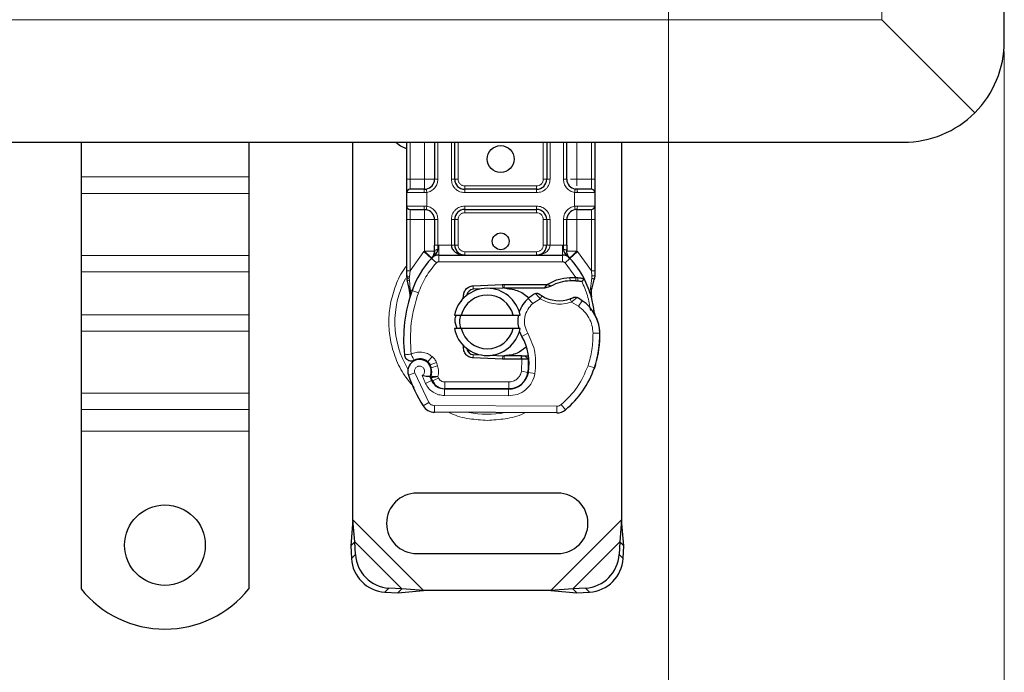
# Model space of a CAD drawing. Units: millimetres. Extents: x 0 to 420, y 0 to 297.
# Drawn here: x 170 to 200, y 64 to 84 of the extents above; entities that cross this region are included whole.
import ezdxf

# ---------------------------------------------------------------- set-up
doc = ezdxf.new("R2010")
doc.units = ezdxf.units.MM
doc.styles.add('SLDTEXTSTYLE0', font='TXT', dxfattribs={"width": 0.605})
doc.dimstyles.new('SLDDIMSTYLE0', dxfattribs={"dimtxt": 2.568319, "dimasz": 2.5, "dimexe": 0, "dimexo": 0.0625, "dimgap": 0.64208, "dimtad": 1, "dimlfac": 5, "dimrnd": 1e-09, "dimzin": 12, "dimdsep": 46, "dimtxsty": 'SLDTEXTSTYLE0', "dimsah": 1, "dimcen": 0.09, "dimadec": 0, "dimazin": 3, "dimtfac": 1, "dimtdec": 3, "dimtofl": 0, "dimtmove": 0, "dimatfit": 3, "dimfxl": 1, "dimfrac": 2, "dimtolj": 1, "dimtzin": 12, "dimarcsym": 0})

# ---------------------------------------------------------------- blocks, each defined once
blk = doc.blocks.new('_D_5')
at = {"color": 7, "linetype": 'Continuous', "lineweight": 0}
for p, q in [((69.664, 89.561), (69.664, 57.361)), ((189.664, 89.561), (189.664, 57.361)), ((189.664, 58.361), (69.664, 58.361))]:
    blk.add_line(p, q, dxfattribs=at)
at = {"color": 7, "linetype": 'Continuous', "lineweight": 18}
for points in [[(69.664, 58.361), (72.164, 57.986), (72.164, 58.736)], [(189.664, 58.361), (187.164, 58.736), (187.164, 57.986)]]:
    blk.add_solid(points, dxfattribs=at)
at = {"color": 7, "linetype": 'Continuous', "lineweight": 18, "insert": (126.724, 61.772), "char_height": 2.6458, "attachment_point": 1, "style": 'SLDTEXTSTYLE0'}
blk.add_mtext('600', dxfattribs=at)
blk = doc.blocks.new('_D_6')
at = {"color": 7, "linetype": 'Continuous', "lineweight": 0}
for p, q in [((59.664, 82.561), (59.664, 50.361)), ((199.664, 82.561), (199.664, 50.361)), ((59.664, 51.361), (199.664, 51.361))]:
    blk.add_line(p, q, dxfattribs=at)
at = {"color": 7, "linetype": 'Continuous', "lineweight": 18}
for points in [[(59.664, 51.361), (62.164, 50.986), (62.164, 51.736)], [(199.664, 51.361), (197.164, 51.736), (197.164, 50.986)]]:
    blk.add_solid(points, dxfattribs=at)
at = {"color": 7, "linetype": 'Continuous', "lineweight": 18, "insert": (126.724, 54.772), "char_height": 2.6458, "attachment_point": 1, "style": 'SLDTEXTSTYLE0'}
blk.add_mtext('700', dxfattribs=at)

msp = doc.modelspace()

# ---------------------------------------------------------------- linework, layer by layer
at = {"color": 7, "linetype": 'Continuous', "lineweight": 25}
for p, q in [((199.6637, 82.8614), (199.6637, 170.8614)), ((196.0122, 83.5129), (198.785, 80.7401)), ((129.6637, 79.8614), (196.6637, 79.8614)), ((172.1637, 79.8614), (172.1637, 78.8275)), ((177.1637, 79.8614), (177.1637, 78.8275)), ((180.2637, 68.6137), (180.2637, 79.8614)), ((181.8637, 78.7614), (181.8637, 79.8614)), ((182.6939, 79.8614), (182.6939, 78.7614)), ((183.2939, 78.7614), (183.2939, 79.8614)), ((186.0334, 79.8614), (186.0334, 78.7614)), ((186.6334, 78.7614), (186.6334, 79.8614)), ((187.4637, 79.8614), (187.4637, 78.7614)), ((188.2637, 79.8614), (188.2637, 68.6137)), ((172.1637, 78.8275), (172.1637, 78.3325)), ((177.1637, 78.8275), (177.1637, 78.3325)), ((172.1637, 78.3325), (172.1637, 76.494)), ((177.1637, 78.3325), (177.1637, 76.494)), ((181.8637, 77.9614), (181.8637, 78.3614)), ((182.3939, 78.4614), (182.4463, 78.466)), ((185.7334, 78.4614), (183.5939, 78.4614)), ((186.9334, 78.4614), (186.8811, 78.466)), ((187.4637, 78.3614), (187.4637, 77.9614)), ((182.3939, 77.8614), (182.4463, 77.8568)), ((182.3939, 77.8614), (182.476, 77.8451)), ((183.5939, 77.8614), (185.7334, 77.8614)), ((186.9334, 77.8614), (186.8811, 77.8568)), ((181.8637, 76.0346), (181.8637, 77.5614)), ((182.6939, 77.5614), (182.6939, 76.8008)), ((183.2939, 76.8014), (183.2939, 77.5614)), ((186.0334, 77.5614), (186.0334, 76.8014)), ((186.6334, 76.8008), (186.6334, 77.5614)), ((187.4637, 77.5614), (187.4637, 76.0346)), ((172.1637, 76.494), (172.1637, 75.999)), ((177.1637, 76.494), (177.1637, 75.999)), ((182.6077, 76.4119), (182.6125, 76.4168)), ((182.8214, 76.5014), (186.5059, 76.5014)), ((186.7148, 76.4168), (186.7197, 76.4119)), ((172.1637, 75.999), (172.1637, 74.7263)), ((177.1637, 75.999), (177.1637, 74.7263)), ((181.8637, 75.8415), (181.8637, 76.0346)), ((187.4637, 76.0346), (187.4637, 75.8771)), ((181.8637, 75.8415), (181.868, 75.7792)), ((181.868, 75.7792), (181.8796, 75.7204)), ((181.8685, 75.7823), (181.8784, 75.7253)), ((181.8796, 75.7204), (181.9439, 75.4138)), ((186.7255, 75.8336), (186.9025, 75.8335)), ((186.8996, 75.7336), (186.9598, 75.7312)), ((186.9025, 75.8335), (186.9647, 75.8309)), ((187.1495, 75.8002), (187.0945, 75.7216)), ((187.4637, 75.8771), (187.4501, 75.7736)), ((181.9646, 75.4657), (181.9585, 75.2552)), ((183.8445, 75.5855), (184.7193, 75.6205)), ((184.0831, 75.495), (183.8485, 75.4856)), ((184.7233, 75.5206), (184.365, 75.5063)), ((184.7193, 75.6205), (184.7637, 75.6214)), ((184.7637, 75.6214), (186.0468, 75.6214)), ((184.7637, 75.5214), (185.9771, 75.5214)), ((185.9771, 75.5214), (186.0468, 75.6214)), ((185.9771, 75.5214), (186.1618, 75.5746)), ((186.1618, 75.5746), (186.0468, 75.6214)), ((187.3434, 75.5096), (187.3653, 75.2471)), ((187.3652, 75.2995), (187.3649, 75.4557)), ((181.9613, 75.2543), (181.9585, 75.2552)), ((183.482, 75.1188), (183.5589, 75.2478)), ((187.3615, 75.2618), (187.3651, 75.2481)), ((172.1637, 74.7263), (172.1637, 74.2313)), ((177.1637, 74.7263), (177.1637, 74.2313)), ((183.2839, 74.7114), (183.4891, 74.7114)), ((183.4891, 74.7114), (185.0383, 74.7114)), ((185.0383, 74.7114), (185.2435, 74.7114)), ((172.1637, 74.2313), (172.1637, 72.3928)), ((177.1637, 74.2313), (177.1637, 72.3928)), ((183.4891, 74.3114), (183.2839, 74.3114)), ((185.0383, 74.3114), (183.4891, 74.3114)), ((185.2435, 74.3114), (185.0383, 74.3114)), ((184.7193, 73.4023), (183.8445, 73.4373)), ((183.8485, 73.5373), (184.0831, 73.5279)), ((184.365, 73.5166), (184.7233, 73.5022)), ((184.7637, 73.4014), (184.7193, 73.4023)), ((185.2767, 73.5014), (184.7637, 73.5014)), ((185.2767, 73.4014), (184.7637, 73.4014)), ((185.2837, 73.5014), (185.2767, 73.5014)), ((185.2904, 73.4014), (185.2767, 73.4014)), ((185.4912, 73.4021), (185.3793, 73.5014)), ((185.3793, 73.5014), (185.4951, 73.5014)), ((182.5919, 73.1431), (182.561, 73.2341)), ((187.4878, 73.231), (187.4452, 73.1165)), ((182.6319, 72.7569), (182.591, 72.8475)), ((182.9862, 72.5189), (184.8934, 72.5091)), ((184.9037, 72.5214), (182.9965, 72.5214)), ((185.0174, 72.5214), (184.9037, 72.5214)), ((172.1637, 72.3928), (172.1637, 71.8978)), ((177.1637, 72.3928), (177.1637, 71.8978)), ((172.1637, 71.8978), (172.1637, 71.2614)), ((177.1637, 71.8978), (177.1637, 71.2614)), ((186.3371, 71.8017), (182.6921, 71.8204)), ((172.1637, 71.2614), (172.1637, 66.5639)), ((177.1637, 71.2614), (177.1637, 66.5639)), ((186.3637, 69.4114), (182.1637, 69.4114)), ((180.2637, 68.6137), (180.1964, 67.8442)), ((180.316, 67.9637), (180.2637, 68.6137)), ((188.2637, 68.6137), (188.2114, 67.9637)), ((188.331, 67.8442), (188.2637, 68.6137)), ((180.316, 67.9637), (180.1964, 67.8442)), ((180.1964, 67.8442), (180.2152, 67.4629)), ((180.3347, 67.5824), (180.316, 67.9637)), ((188.2114, 67.9637), (188.1927, 67.5824)), ((188.331, 67.8442), (188.2114, 67.9637)), ((188.3122, 67.4629), (188.331, 67.8442)), ((182.1637, 67.6114), (186.3637, 67.6114)), ((181.716, 66.5637), (181.3347, 66.5824)), ((187.1927, 66.5824), (186.8114, 66.5637)), ((181.2152, 66.4629), (181.5964, 66.4442)), ((181.5964, 66.4442), (181.716, 66.5637)), ((181.5964, 66.4442), (182.3659, 66.5114)), ((182.3659, 66.5114), (181.716, 66.5637)), ((186.1615, 66.5114), (182.3659, 66.5114)), ((186.8114, 66.5637), (186.1615, 66.5114)), ((186.1615, 66.5114), (186.931, 66.4442)), ((186.8114, 66.5637), (186.931, 66.4442)), ((186.931, 66.4442), (187.3122, 66.4629))]:
    msp.add_line(p, q, dxfattribs=at)
at = {"color": 8, "linetype": 'Continuous', "lineweight": 18}
for p, q in [((196.0122, 83.5129), (196.0122, 170.21)), ((196.0122, 83.5129), (129.6637, 83.5129)), ((181.9637, 78.7614), (181.9637, 79.8614)), ((182.3939, 78.7614), (182.3939, 79.8614)), ((182.7939, 79.8614), (182.7939, 78.7614)), ((183.1939, 78.7614), (183.1939, 79.8614)), ((183.3939, 79.8614), (183.3939, 78.7614)), ((185.9334, 78.7614), (185.9334, 79.8614)), ((186.1334, 79.8614), (186.1334, 78.7614)), ((186.5334, 78.7614), (186.5334, 79.8614)), ((186.9334, 79.8614), (186.9334, 78.7614)), ((187.3637, 79.8614), (187.3637, 78.7614)), ((177.1637, 78.8275), (172.1637, 78.8275)), ((181.8637, 78.7614), (181.9637, 78.7614)), ((181.9637, 78.4614), (181.9637, 78.7614)), ((181.9637, 78.7614), (182.3939, 78.7614)), ((182.7939, 78.7614), (182.6939, 78.7614)), ((183.1939, 78.7614), (183.2939, 78.7614)), ((183.2939, 78.7614), (183.3939, 78.7614)), ((185.9334, 78.7614), (186.0334, 78.7614)), ((186.0334, 78.7614), (186.1334, 78.7614)), ((186.5334, 78.7614), (186.6334, 78.7614)), ((186.9334, 78.7614), (187.3637, 78.7614)), ((187.3637, 78.7614), (187.3637, 78.4614)), ((187.4637, 78.7614), (187.3637, 78.7614)), ((177.1637, 78.3325), (172.1637, 78.3325)), ((182.38, 78.3614), (181.8637, 78.3614)), ((182.4637, 78.3676), (182.38, 78.3614)), ((182.4637, 78.3676), (182.4637, 77.9553)), ((183.5939, 78.5614), (183.5939, 78.4614)), ((183.5939, 78.5614), (185.7334, 78.5614)), ((183.5939, 78.3614), (183.5939, 78.4614)), ((185.7334, 78.3614), (183.5939, 78.3614)), ((185.7334, 78.4614), (185.7334, 78.5614)), ((185.7334, 78.3614), (185.7334, 78.4614)), ((186.8637, 77.9553), (186.8637, 78.3676)), ((186.9474, 78.3614), (186.8637, 78.3676)), ((187.4637, 78.3614), (186.9474, 78.3614)), ((181.8637, 77.9614), (182.38, 77.9614)), ((181.9637, 77.5614), (181.9637, 77.8614)), ((182.38, 77.9614), (182.4637, 77.9553)), ((183.5939, 77.9614), (185.7334, 77.9614)), ((183.5939, 77.9614), (183.5939, 77.8614)), ((183.5939, 77.8614), (183.5939, 77.7614)), ((185.7334, 77.7614), (183.5939, 77.7614)), ((185.7334, 77.9614), (185.7334, 77.8614)), ((185.7334, 77.7614), (185.7334, 77.8614)), ((186.8637, 77.9553), (186.9474, 77.9614)), ((186.9474, 77.9614), (187.4637, 77.9614)), ((187.3637, 77.8614), (187.3637, 77.5614)), ((181.8637, 77.5614), (181.9637, 77.5614)), ((182.3939, 77.5614), (181.9637, 77.5614)), ((181.9637, 76.0346), (181.9637, 77.5614)), ((182.3939, 76.6224), (182.3939, 77.5614)), ((182.7939, 77.5614), (182.6939, 77.5614)), ((182.7939, 77.5614), (182.7939, 76.8008)), ((183.1939, 76.8014), (183.1939, 77.5614)), ((183.1939, 77.5614), (183.2939, 77.5614)), ((183.3939, 77.5614), (183.2939, 77.5614)), ((183.3939, 77.5614), (183.3939, 76.8014)), ((186.0334, 77.5614), (185.9334, 77.5614)), ((185.9334, 76.8014), (185.9334, 77.5614)), ((186.1334, 77.5614), (186.0334, 77.5614)), ((186.1334, 77.5614), (186.1334, 76.8014)), ((186.5334, 76.8008), (186.5334, 77.5614)), ((186.5334, 77.5614), (186.6334, 77.5614)), ((187.3637, 77.5614), (186.9334, 77.5614)), ((186.9334, 77.5614), (186.9334, 76.6224)), ((187.4637, 77.5614), (187.3637, 77.5614)), ((187.3637, 77.5614), (187.3637, 76.0346)), ((181.9637, 76.0346), (182.3793, 76.607)), ((182.3793, 76.607), (182.3939, 76.6224)), ((182.3793, 76.607), (182.6004, 76.4042)), ((182.7939, 76.8008), (182.8214, 76.8014)), ((182.8214, 76.5014), (182.8214, 76.8014)), ((182.8214, 76.8014), (183.1939, 76.8014)), ((183.2939, 76.8014), (183.3939, 76.8014)), ((183.5939, 76.6014), (183.5939, 76.5014)), ((183.5939, 76.6014), (185.7334, 76.6014)), ((185.7334, 76.5014), (185.7334, 76.6014)), ((185.9334, 76.8014), (186.0334, 76.8014)), ((186.1334, 76.8014), (186.5059, 76.8014)), ((186.5059, 76.8014), (186.5059, 76.5014)), ((186.5059, 76.8014), (186.5334, 76.8008)), ((186.727, 76.4042), (186.9481, 76.607)), ((186.9334, 76.6224), (186.9481, 76.607)), ((186.9481, 76.607), (187.3637, 76.0346)), ((177.1637, 76.494), (172.1637, 76.494)), ((182.7478, 76.269), (182.6004, 76.4042)), ((182.8214, 76.5014), (182.8214, 76.3014)), ((182.8214, 76.3014), (186.5059, 76.3014)), ((186.5059, 76.3014), (186.5059, 76.5014)), ((186.727, 76.4042), (186.5796, 76.269)), ((186.9025, 75.8335), (186.5796, 76.269)), ((172.1637, 75.999), (177.1637, 75.999)), ((181.9435, 75.8514), (181.9637, 76.0346)), ((187.3637, 76.0346), (187.3803, 75.8855)), ((181.8862, 75.8962), (181.8543, 75.84)), ((181.9435, 75.8514), (181.9411, 75.8051)), ((181.9434, 75.7609), (181.9411, 75.8051)), ((181.9434, 75.7609), (181.9646, 75.4657)), ((186.7283, 75.7336), (186.7255, 75.8336)), ((186.9025, 75.8335), (186.8996, 75.7336)), ((186.9647, 75.8309), (186.9598, 75.7312)), ((187.3434, 75.5096), (187.38, 75.8122)), ((187.3803, 75.8855), (187.38, 75.8122)), ((182.0238, 75.4448), (181.9646, 75.4657)), ((182.2124, 75.3781), (182.0238, 75.4448)), ((183.8445, 75.5855), (183.8485, 75.4856)), ((184.7233, 75.5206), (184.7193, 75.6205)), ((184.7637, 75.6214), (184.7637, 75.5214)), ((185.6161, 75.0597), (185.4853, 75.2109)), ((185.8437, 75.198), (185.6161, 75.0597)), ((186.9786, 74.9785), (186.768, 75.1)), ((187.0914, 75.1437), (186.9786, 74.9785)), ((177.1637, 74.7263), (172.1637, 74.7263)), ((177.1637, 74.2313), (172.1637, 74.2313)), ((185.4685, 74.1796), (185.2954, 74.0794)), ((187.6142, 74.1803), (187.4143, 74.1757)), ((187.6141, 74.1865), (187.6159, 74.1865)), ((182.6211, 73.4825), (182.4964, 73.3262)), ((183.8485, 73.5373), (183.8445, 73.4373)), ((184.7193, 73.4023), (184.7233, 73.5022)), ((184.7637, 73.5014), (184.7637, 73.4014)), ((185.2767, 73.4014), (185.2767, 73.5014)), ((185.2786, 73.0393), (185.2904, 73.4014)), ((185.2904, 73.4014), (185.2837, 73.5014)), ((182.561, 73.2341), (182.7504, 73.2984)), ((182.5919, 73.1431), (182.7813, 73.2073)), ((182.7813, 73.2073), (182.7504, 73.2984)), ((185.2786, 73.0393), (185.4759, 73.0066)), ((185.5106, 73.3014), (185.4967, 73.3014)), ((187.2646, 73.2061), (187.4539, 73.1415)), ((187.4878, 73.231), (187.4833, 73.2323)), ((182.104, 72.9927), (181.9155, 72.9261)), ((182.104, 72.9927), (182.524, 72.1153)), ((182.3248, 72.9154), (182.4252, 72.6796)), ((182.4252, 72.6796), (182.6068, 72.7632)), ((182.6319, 72.7569), (182.8142, 72.8392)), ((182.8142, 72.8392), (182.7948, 72.8821)), ((185.6851, 72.9743), (185.4879, 73.008)), ((182.9852, 72.3189), (182.9862, 72.5189)), ((182.9965, 72.7214), (184.9037, 72.7214)), ((182.9965, 72.7214), (182.9965, 72.5214)), ((184.8934, 72.5091), (184.8924, 72.3091)), ((184.9037, 72.5214), (184.9037, 72.7214)), ((185.3544, 72.7214), (185.3419, 72.7214)), ((177.1637, 72.3928), (172.1637, 72.3928)), ((182.9852, 72.3189), (184.8924, 72.3091)), ((172.1637, 71.8978), (177.1637, 71.8978)), ((182.3538, 72.0102), (182.524, 72.1153)), ((182.6931, 72.0204), (182.6921, 71.8204)), ((182.6931, 72.0204), (186.3381, 72.0017)), ((186.3371, 71.8017), (186.3381, 72.0017)), ((186.4671, 72.048), (186.595, 71.8942)), ((177.1637, 71.2614), (172.1637, 71.2614)), ((182.3659, 66.5114), (180.2637, 68.6137)), ((188.2637, 68.6137), (186.1615, 66.5114)), ((181.716, 66.5637), (180.316, 67.9637)), ((188.2114, 67.9637), (186.8114, 66.5637)), ((180.2152, 67.4629), (180.3347, 67.5824)), ((188.1927, 67.5824), (188.3122, 67.4629)), ((181.3347, 66.5824), (181.2152, 66.4629)), ((187.3122, 66.4629), (187.1927, 66.5824))]:
    msp.add_line(p, q, dxfattribs=at)
at = {"color": 7, "linetype": 'Continuous', "lineweight": 25, "flags": 128}
for points in [[(181.5412, 79.8614), (181.6771, 79.7543), (181.8637, 79.6629)], [(185.2954, 74.0794), (185.2295, 74.22), (185.2244, 74.234)]]:
    msp.add_lwpolyline(points, dxfattribs=at)
at = {"color": 7, "linetype": 'Continuous', "lineweight": 25}
for centre, radius in [((184.6637, 79.3614), 0.4), ((184.6637, 76.9114), 0.25), ((174.6637, 67.8614), 1.2)]:
    msp.add_circle(centre, radius, dxfattribs=at)
for centre, radius, start, end in [((196.6637, 82.8614), 3, 315, 0), ((196.6637, 82.8614), 3, 270, 315), ((182.3939, 78.7614), 0.3, 280.04173, 360), ((183.5939, 78.7614), 0.3, 180, 270), ((185.7334, 78.7614), 0.3, 270, 360), ((186.9334, 78.7614), 0.3, 180, 259.95827), ((181.9637, 78.3614), 0.1, 90, 180), ((187.3637, 78.3614), 0.1, 360, 90), ((181.9637, 77.9614), 0.1, 180, 270), ((182.3939, 77.5614), 0.3, 360, 79.95827), ((183.5939, 77.5614), 0.3, 90, 180), ((185.7334, 77.5614), 0.3, 360, 90), ((186.9334, 77.5614), 0.3, 100.04173, 180), ((187.3637, 77.9614), 0.1, 270, 360), ((183.5939, 76.8014), 0.3, 201.28082, 233.8546), ((184.6637, 74.5114), 2.8, 137.46815, 160.529), ((182.8214, 76.2014), 0.3, 90, 137.46815), ((186.5059, 76.2014), 0.3, 42.53185, 90), ((184.6637, 74.5114), 2.8, 27.40461, 42.53185), ((186.7623, 74.5241), 1.21, 91.60861, 119.75321), ((186.8128, 72.7248), 3.01, 88.34868, 91.60861), ((184.6637, 74.5114), 2.8, 15.23312, 27.40461), ((186.1722, 73.9781), 4.4, 160.529, 185.82991), ((184.2637, 74.5114), 1, 11.53696, 168.46304), ((183.8565, 75.2858), 0.2, 92.29244, 173.95323), ((184.7637, 74.5114), 1.01, 90, 92.29244), ((184.2637, 74.5114), 0.8, 14.47751, 165.52249), ((186.0742, 74.5304), 0.9, 130.87655, 161.97249), ((186.1397, 74.4548), 1, 115.97607, 130.87655), ((186.4121, 76.1514), 1.01, 239.19719, 288.69975), ((186.0761, 73.6573), 1.8, 55.66627, 61.38696), ((186.4145, 74.1528), 1.2, 1.31573, 55.66627), ((184.6637, 74.5114), 2.8, 7.17278, 15.23312), ((186.0742, 74.5304), 0.9, 168.31302, 194.38268), ((186.4164, 74.1528), 1.2, 1.60861, 25.79023), ((184.2637, 74.5114), 1, 191.53696, 348.46304), ((184.2637, 74.5114), 0.8, 194.47751, 345.52249), ((183.9108, 73.2776), 1.6, 350.30154, 30.07429), ((184.615, 74.1114), 3, 341.13599, 1.31573), ((184.6171, 74.1023), 3, 343.11626, 1.60861), ((183.8565, 73.7371), 0.2, 186.04677, 267.70756), ((182.2455, 73.0427), 0.35, 332.27353, 199.45418), ((182.253, 73.0214), 0.39, 51.39879, 116.05174), ((182.3716, 73.1699), 0.2, 18.73021, 51.39879), ((184.7637, 74.5114), 1.01, 267.70756, 270), ((183.9171, 73.2649), 1.58, 350.59443, 4.98453), ((182.2337, 73.0216), 0.3782, 340.06862, 18.73021), ((184.8043, 74.0468), 2.8, 309.75692, 341.13599), ((186.4037, 74.5114), 4.76, 199.45418, 211.70017), ((186.4037, 74.5114), 4.18, 202.97536, 204.72318), ((182.9883, 72.9389), 0.42, 204.72318, 269.70712), ((182.9965, 72.9214), 0.4, 204.29106, 270), ((184.8965, 73.1091), 0.6, 269.70712, 350.30154), ((184.9037, 73.1014), 0.58, 270, 350.59443), ((182.6942, 72.2204), 0.4, 211.70017, 269.70712), ((186.3392, 72.2017), 0.4, 269.70712, 309.75692), ((182.1637, 68.5114), 0.9, 90, 270), ((186.3637, 68.5114), 0.9, 270, 90), ((181.2837, 67.5315), 1.0708, 183.67115, 266.32885), ((181.4033, 67.651), 1.0708, 183.67115, 266.32885), ((187.1241, 67.651), 1.0708, 273.67115, 356.32885), ((187.2437, 67.5315), 1.0708, 273.67115, 356.32885), ((174.6637, 68.5614), 3.2, 218.62483, 321.37517)]:
    msp.add_arc(centre, radius, start, end, dxfattribs=at)
at = {"color": 8, "linetype": 'Continuous', "lineweight": 18}
for centre, radius, start, end in [((184.2637, 74.5114), 2.7514, 152.07987, 210.80815), ((186.3392, 72.2017), 0.2, 269.70712, 309.75692), ((184.2637, 74.5114), 2.7514, 258.51741, 280.89683)]:
    msp.add_arc(centre, radius, start, end, dxfattribs=at)
at = {"color": 7, "linetype": 'Continuous', "lineweight": 25}
for points, knots in [([(181.8637, 78.3614), (181.8637, 78.3668), (181.8637, 78.3751), (181.8637, 78.4249), (181.8637, 78.4766), (181.8637, 78.5402), (181.8637, 78.6334), (181.8637, 78.7111), (181.8637, 78.7614)], [0, 0, 0, 0, 0.2394429, 0.3696359, 0.4999999, 0.6301929, 0.7605571, 1, 1, 1, 1]), ([(187.4637, 78.7614), (187.4637, 78.7111), (187.4637, 78.6335), (187.4637, 78.5403), (187.4637, 78.4766), (187.4637, 78.4249), (187.4637, 78.3751), (187.4637, 78.3668), (187.4637, 78.3614)], [0, 0, 0, 0, 0.2394429, 0.3696359, 0.4999999, 0.6301929, 0.7605571, 1, 1, 1, 1]), ([(182.3939, 78.4614), (182.3376, 78.4614), (182.2212, 78.4614), (182.0785, 78.4614), (181.9816, 78.4614), (181.9695, 78.4614), (181.9637, 78.4614)], [0, 0, 0, 0, 0.2418289, 0.5, 0.7581711, 1, 1, 1, 1]), ([(187.3637, 78.4614), (187.3579, 78.4614), (187.3458, 78.4614), (187.2489, 78.4614), (187.1062, 78.4614), (186.9898, 78.4614), (186.9334, 78.4614)], [0, 0, 0, 0, 0.24182894, 0.5, 0.75817106, 1, 1, 1, 1]), ([(181.8637, 77.5614), (181.8637, 77.6117), (181.8637, 77.6894), (181.8637, 77.7826), (181.8637, 77.8462), (181.8637, 77.8979), (181.8637, 77.9478), (181.8637, 77.9561), (181.8637, 77.9614)], [0, 0, 0, 0, 0.2394429, 0.3696359, 0.4999999, 0.6301929, 0.7605571, 1, 1, 1, 1]), ([(181.9637, 77.8614), (181.9695, 77.8614), (181.9816, 77.8614), (182.0785, 77.8614), (182.2212, 77.8614), (182.3376, 77.8614), (182.3939, 77.8614)], [0, 0, 0, 0, 0.2418289, 0.5, 0.7581711, 1, 1, 1, 1]), ([(186.9334, 77.8614), (186.9898, 77.8614), (187.1062, 77.8614), (187.2489, 77.8614), (187.3458, 77.8614), (187.3579, 77.8614), (187.3637, 77.8614)], [0, 0, 0, 0, 0.2418289, 0.5, 0.7581711, 1, 1, 1, 1]), ([(187.4637, 77.9614), (187.4637, 77.9561), (187.4637, 77.9478), (187.4637, 77.898), (187.4637, 77.8463), (187.4637, 77.7826), (187.4637, 77.6894), (187.4637, 77.6117), (187.4637, 77.5614)], [0, 0, 0, 0, 0.2394429, 0.3696359, 0.4999999, 0.6301929, 0.7605571, 1, 1, 1, 1]), ([(182.6077, 76.4119), (182.6507, 76.4498), (182.7124, 76.5042), (182.7689, 76.5781), (182.7872, 76.6265), (182.7898, 76.6534), (182.791, 76.6669)], [0, 0, 0, 0, 0.5432892, 0.7812437, 0.8906704, 1, 1, 1, 1]), ([(182.6077, 76.4119), (182.6271, 76.4348), (182.6562, 76.4693), (182.6875, 76.5441), (182.6919, 76.598), (182.6939, 76.6224)], [0, 0, 0, 0, 0.5198855, 0.7820128, 1, 1, 1, 1]), ([(182.6939, 76.6224), (182.6939, 76.651), (182.6939, 76.708), (182.6939, 76.7699), (182.6939, 76.8008)], [0, 0, 0, 0, 0.5000052, 1, 1, 1, 1]), ([(183.1939, 76.8014), (183.1954, 76.7825), (183.1983, 76.7433), (183.2218, 76.6867), (183.2594, 76.6332), (183.3321, 76.5677), (183.4464, 76.513), (183.5445, 76.5053), (183.5939, 76.5014)], [0, 0, 0, 0, 0.08888506, 0.18408909, 0.29428261, 0.42253908, 0.7088702, 1, 1, 1, 1]), ([(183.2939, 76.8014), (183.295, 76.7825), (183.2972, 76.7433), (183.3148, 76.6867), (183.343, 76.6332), (183.3976, 76.5677), (183.4832, 76.513), (183.5568, 76.5053), (183.5939, 76.5014)], [0, 0, 0, 0, 0.0888886, 0.1840893, 0.294292, 0.4225392, 0.7088703, 1, 1, 1, 1]), ([(185.7334, 76.5014), (185.7705, 76.5053), (185.8441, 76.513), (185.9298, 76.5677), (185.9844, 76.6332), (186.0126, 76.6867), (186.0302, 76.7433), (186.0324, 76.7825), (186.0334, 76.8014)], [0, 0, 0, 0, 0.2911298, 0.5774609, 0.7057174, 0.8159109, 0.9111149, 1, 1, 1, 1]), ([(186.5363, 76.6669), (186.5376, 76.6534), (186.5402, 76.6265), (186.5584, 76.5781), (186.615, 76.5042), (186.6767, 76.4498), (186.7197, 76.4119)], [0, 0, 0, 0, 0.1093195, 0.2187549, 0.4567095, 1, 1, 1, 1]), ([(186.6334, 76.8008), (186.6334, 76.7699), (186.6334, 76.708), (186.6334, 76.651), (186.6334, 76.6224)], [0, 0, 0, 0, 0.4999948, 1, 1, 1, 1]), ([(186.7197, 76.4119), (186.7003, 76.4348), (186.6712, 76.4693), (186.6399, 76.5441), (186.6354, 76.598), (186.6334, 76.6224)], [0, 0, 0, 0, 0.5198881, 0.7820105, 1, 1, 1, 1]), ([(186.9598, 75.7312), (186.9777, 75.7303), (187.0125, 75.7284), (187.0508, 75.7254), (187.0738, 75.7235), (187.0857, 75.7224), (187.0931, 75.7217), (187.0941, 75.7217), (187.0945, 75.7216)], [0, 0, 0, 0, 0.2912598, 0.5654459, 0.6879243, 0.8028337, 0.9033298, 1, 1, 1, 1]), ([(186.9647, 75.8309), (186.9918, 75.8285), (187.0436, 75.824), (187.1029, 75.813), (187.142, 75.8027), (187.1471, 75.801), (187.1495, 75.8002)], [0, 0, 0, 0, 0.2949533, 0.5626064, 0.7961003, 1, 1, 1, 1]), ([(187.3649, 75.4557), (187.378, 75.5046), (187.4042, 75.6026), (187.4348, 75.7165), (187.4501, 75.7736)], [0, 0, 0, 0, 0.4989143, 1, 1, 1, 1]), ([(181.9439, 75.4138), (181.9511, 75.371), (181.9592, 75.3232), (181.9592, 75.2852), (181.9593, 75.2812)], [0, 0, 0, 0, 0.8961261, 1, 1, 1, 1]), ([(184.7637, 75.5214), (184.8932, 75.5043), (185.1521, 75.4701), (185.4087, 75.3309), (185.484, 75.2166), (185.487, 75.212)], [0, 0, 0, 0, 0.4898418, 0.9796837, 1, 1, 1, 1]), ([(185.8055, 75.3438), (185.8059, 75.3435), (185.8066, 75.343), (185.8124, 75.3387), (185.8211, 75.3323), (185.8364, 75.3214), (185.8611, 75.3046), (185.8837, 75.2907), (185.8949, 75.2839)], [0, 0, 0, 0, 0.1315025, 0.2619867, 0.388149, 0.5159695, 0.7596627, 1, 1, 1, 1]), ([(186.8472, 75.2399), (186.8467, 75.2397), (186.8457, 75.2392), (186.8377, 75.2355), (186.826, 75.2301), (186.8062, 75.2214), (186.7758, 75.2088), (186.7492, 75.1994), (186.7359, 75.1947)], [0, 0, 0, 0, 0.1316821, 0.2619678, 0.3866762, 0.5147457, 0.7577354, 1, 1, 1, 1]), ([(187.4969, 74.6749), (187.4935, 74.682), (187.4864, 74.6972), (187.4746, 74.7263), (187.4632, 74.7591), (187.4531, 74.7964), (187.4458, 74.8323), (187.4431, 74.8518), (187.4418, 74.861)], [0, 0, 0, 0, 0.1053751, 0.2239328, 0.4709015, 0.7361236, 0.8746205, 1, 1, 1, 1]), ([(183.3674, 74.3114), (183.3364, 74.3956), (183.2878, 74.5278), (183.3203, 74.6626), (183.3321, 74.7114)], [0, 0, 0, 0, 0.6373376, 1, 1, 1, 1]), ([(183.4746, 74.7114), (183.4553, 74.65), (183.4135, 74.5174), (183.4523, 74.3834), (183.4731, 74.3114)], [0, 0, 0, 0, 0.4634551, 1, 1, 1, 1]), ([(183.6616, 73.6954), (183.665, 73.6817), (183.672, 73.6532), (183.6893, 73.628), (183.6982, 73.6149)], [0, 0, 0, 0, 0.4822081, 1, 1, 1, 1]), ([(185.4064, 73.7495), (185.3244, 73.6843), (185.1374, 73.5358), (184.898, 73.5138), (184.7637, 73.5014)], [0, 0, 0, 0, 0.4387867, 1, 1, 1, 1]), ([(181.8733, 73.392), (181.8629, 73.4006), (181.8432, 73.417), (181.8298, 73.4382), (181.8235, 73.4483)], [0, 0, 0, 0, 0.5253166, 1, 1, 1, 1]), ([(182.3772, 73.3811), (182.3613, 73.3902), (182.2937, 73.4288), (182.1735, 73.3965), (182.0818, 73.3718)], [0, 0, 0, 0, 0.23620343, 1, 1, 1, 1]), ([(185.2837, 73.5014), (185.2965, 73.5014), (185.322, 73.5014), (185.3534, 73.5014), (185.3751, 73.5014), (185.3779, 73.5014), (185.3793, 73.5014)], [0, 0, 0, 0, 0.2543788, 0.5057555, 0.7538042, 1, 1, 1, 1]), ([(185.4912, 73.4021), (185.4882, 73.4021), (185.4837, 73.4021), (185.4574, 73.4019), (185.4245, 73.4018), (185.3806, 73.4016), (185.3312, 73.4015), (185.3042, 73.4014), (185.2904, 73.4014)], [0, 0, 0, 0, 0.2512887, 0.3786799, 0.5068557, 0.7419028, 0.8681972, 1, 1, 1, 1]), ([(182.5553, 72.8798), (182.5543, 72.8799), (182.5524, 72.88), (182.5373, 72.8806), (182.5139, 72.882), (182.4727, 72.8855), (182.4079, 72.8927), (182.3526, 72.9078), (182.3248, 72.9154)], [0, 0, 0, 0, 0.1231397, 0.2444406, 0.375002, 0.4996462, 0.7493232, 1, 1, 1, 1])]:
    msp.add_open_spline(points, degree=3, knots=knots, dxfattribs=at)
at = {"color": 8, "linetype": 'Continuous', "lineweight": 18}
for points in [[(182.3939, 78.7614), (182.3939, 78.7221), (182.3939, 78.6435), (182.3939, 78.5443), (182.3939, 78.475), (182.3939, 78.4659), (182.3939, 78.4614)], [(182.3939, 78.7614), (182.4333, 78.7614), (182.5119, 78.7614), (182.611, 78.7614), (182.6804, 78.7614), (182.6894, 78.7614), (182.6939, 78.7614)], [(182.38, 78.3614), (182.3802, 78.3745), (182.3806, 78.4007), (182.3839, 78.4338), (182.3885, 78.4569), (182.3921, 78.4599), (182.3939, 78.4614)], [(182.4463, 78.466), (182.4465, 78.4645), (182.447, 78.4616), (182.4511, 78.4388), (182.4568, 78.4063), (182.4614, 78.3805), (182.4637, 78.3676)], [(186.8637, 78.3676), (186.866, 78.3805), (186.8705, 78.4063), (186.8763, 78.4388), (186.8803, 78.4616), (186.8809, 78.4645), (186.8811, 78.466)], [(186.9334, 78.4614), (186.9353, 78.4599), (186.9389, 78.4569), (186.9435, 78.4338), (186.9468, 78.4007), (186.9472, 78.3745), (186.9474, 78.3614)], [(182.3939, 77.8614), (182.3921, 77.8629), (182.3885, 77.8659), (182.3839, 77.8891), (182.3806, 77.9221), (182.3802, 77.9483), (182.38, 77.9614)], [(182.3939, 77.8614), (182.3939, 77.8569), (182.3939, 77.8479), (182.3939, 77.7785), (182.3939, 77.6794), (182.3939, 77.6007), (182.3939, 77.5614)], [(182.4637, 77.9553), (182.4614, 77.9424), (182.4568, 77.9166), (182.4511, 77.884), (182.447, 77.8613), (182.4465, 77.8583), (182.4463, 77.8568)], [(186.8811, 77.8568), (186.8809, 77.8583), (186.8803, 77.8613), (186.8763, 77.884), (186.8705, 77.9166), (186.866, 77.9424), (186.8637, 77.9553)], [(186.9474, 77.9614), (186.9472, 77.9483), (186.9468, 77.9221), (186.9435, 77.8891), (186.9389, 77.8659), (186.9353, 77.8629), (186.9334, 77.8614)], [(186.9334, 77.5614), (186.9334, 77.6007), (186.9334, 77.6794), (186.9334, 77.7785), (186.9334, 77.8479), (186.9334, 77.8569), (186.9334, 77.8614)], [(182.3939, 77.5614), (182.4333, 77.5614), (182.5119, 77.5614), (182.611, 77.5614), (182.6804, 77.5614), (182.6894, 77.5614), (182.6939, 77.5614)], [(186.9334, 77.5614), (186.8941, 77.5614), (186.8155, 77.5614), (186.7163, 77.5614), (186.647, 77.5614), (186.638, 77.5614), (186.6334, 77.5614)], [(182.6077, 76.4119), (182.6045, 76.4151), (182.5981, 76.4214), (182.5486, 76.4701), (182.478, 76.5397), (182.422, 76.5949), (182.3939, 76.6224)], [(182.6939, 76.6224), (182.6894, 76.6224), (182.6804, 76.6224), (182.611, 76.6224), (182.5119, 76.6224), (182.4333, 76.6224), (182.3939, 76.6224)], [(182.6939, 76.8008), (182.6955, 76.8008), (182.6985, 76.8008), (182.7216, 76.8008), (182.7546, 76.8008), (182.7808, 76.8008), (182.7939, 76.8008)], [(183.1939, 76.8014), (183.2071, 76.8014), (183.2333, 76.8014), (183.2663, 76.8014), (183.2894, 76.8014), (183.2924, 76.8014), (183.2939, 76.8014)], [(186.0334, 76.8014), (186.0349, 76.8014), (186.038, 76.8014), (186.0611, 76.8014), (186.0941, 76.8014), (186.1203, 76.8014), (186.1334, 76.8014)], [(186.5334, 76.8008), (186.5465, 76.8008), (186.5728, 76.8008), (186.6058, 76.8008), (186.6289, 76.8008), (186.6319, 76.8008), (186.6334, 76.8008)], [(186.9334, 76.6224), (186.8941, 76.6224), (186.8155, 76.6224), (186.7163, 76.6224), (186.647, 76.6224), (186.638, 76.6224), (186.6334, 76.6224)], [(186.9334, 76.6224), (186.9054, 76.5949), (186.8494, 76.5397), (186.7788, 76.4701), (186.7293, 76.4214), (186.7229, 76.4151), (186.7197, 76.4119)], [(182.7478, 76.269), (182.636, 76.1341), (182.4126, 75.8641), (182.2791, 75.5401), (182.2124, 75.3781)], [(182.8214, 76.3014), (182.8145, 76.301), (182.8007, 76.3002), (182.7809, 76.2935), (182.7627, 76.2835), (182.7527, 76.2738), (182.7478, 76.269)], [(186.5796, 76.269), (186.5747, 76.2738), (186.5647, 76.2835), (186.5464, 76.2935), (186.5267, 76.3002), (186.5129, 76.301), (186.5059, 76.3014)], [(181.8637, 76.0346), (181.8652, 76.0346), (181.8682, 76.0346), (181.8913, 76.0346), (181.9244, 76.0346), (181.9506, 76.0346), (181.9637, 76.0346)], [(187.3637, 76.0346), (187.3768, 76.0346), (187.403, 76.0346), (187.4361, 76.0346), (187.4592, 76.0346), (187.4622, 76.0346), (187.4637, 76.0346)], [(187.0765, 75.7233), (187.1395, 75.5831), (187.2655, 75.3029), (187.3169, 75), (187.3426, 74.8486)], [(182.2124, 75.3781), (182.1254, 75.0797), (181.9513, 74.4829), (181.9797, 73.862), (181.9939, 73.5515)], [(185.8949, 75.2839), (185.8941, 75.2826), (185.8926, 75.28), (185.8807, 75.2601), (185.8638, 75.2318), (185.8504, 75.2092), (185.8437, 75.198)], [(186.768, 75.1), (186.7638, 75.1124), (186.7554, 75.1372), (186.7448, 75.1685), (186.7373, 75.1905), (186.7364, 75.1933), (186.7359, 75.1947)], [(185.4685, 74.1796), (185.5574, 73.9882), (185.7352, 73.6054), (185.7018, 73.1847), (185.6851, 72.9743)], [(187.2646, 73.2061), (187.311, 73.3644), (187.4037, 73.681), (187.4107, 74.0108), (187.4143, 74.1757)], [(181.7949, 73.5312), (181.7979, 73.5315), (181.8039, 73.5321), (181.8499, 73.5368), (181.9157, 73.5435), (181.9678, 73.5488), (181.9939, 73.5515)], [(181.9939, 73.5515), (182.0054, 73.5279), (182.0284, 73.4808), (182.0575, 73.4215), (182.0778, 73.3799), (182.0804, 73.3745), (182.0818, 73.3718)], [(182.6211, 73.4825), (182.6493, 73.4565), (182.7056, 73.4044), (182.7355, 73.3337), (182.7504, 73.2984)], [(182.7813, 73.2073), (182.7952, 73.1536), (182.8231, 73.0461), (182.8042, 72.9367), (182.7948, 72.8821)], [(187.2646, 73.2061), (187.1716, 72.9856), (186.9855, 72.5446), (186.6399, 72.2135), (186.4671, 72.048)], [(182.8142, 72.8392), (182.8235, 72.8224), (182.8421, 72.7888), (182.8866, 72.7514), (182.9391, 72.7262), (182.9773, 72.723), (182.9965, 72.7214)]]:
    msp.add_open_spline(points, degree=3, dxfattribs=at)
for points, knots in [([(182.7939, 78.7614), (182.7895, 78.7163), (182.7803, 78.6233), (182.7064, 78.4994), (182.5974, 78.4051), (182.5073, 78.3798), (182.4637, 78.3676)], [0, 0, 0, 0, 0.24223547, 0.5, 0.75776453, 1, 1, 1, 1]), ([(183.5939, 78.3614), (183.5436, 78.3668), (183.466, 78.3751), (183.3728, 78.4249), (183.3091, 78.4766), (183.2574, 78.5402), (183.2076, 78.6334), (183.1993, 78.7111), (183.1939, 78.7614)], [0, 0, 0, 0, 0.2394429, 0.3696359, 0.4999999, 0.6301929, 0.7605571, 1, 1, 1, 1]), ([(183.3939, 78.7614), (183.3966, 78.7363), (183.4008, 78.6975), (183.4257, 78.6508), (183.4515, 78.619), (183.4833, 78.5932), (183.5299, 78.5683), (183.5688, 78.5641), (183.5939, 78.5614)], [0, 0, 0, 0, 0.239443, 0.3695502, 0.4999998, 0.6301073, 0.760557, 1, 1, 1, 1]), ([(186.1334, 78.7614), (186.1281, 78.7111), (186.1198, 78.6335), (186.07, 78.5403), (186.0183, 78.4766), (185.9546, 78.4249), (185.8614, 78.3751), (185.7837, 78.3668), (185.7334, 78.3614)], [0, 0, 0, 0, 0.2394429, 0.3696359, 0.4999999, 0.6301929, 0.7605571, 1, 1, 1, 1]), ([(185.7334, 78.5614), (185.7586, 78.5641), (185.7974, 78.5683), (185.844, 78.5932), (185.8758, 78.619), (185.9017, 78.6508), (185.9266, 78.6974), (185.9308, 78.7363), (185.9334, 78.7614)], [0, 0, 0, 0, 0.239443, 0.3695502, 0.4999998, 0.6301073, 0.760557, 1, 1, 1, 1]), ([(186.8637, 78.3676), (186.8201, 78.3798), (186.73, 78.4051), (186.6209, 78.4994), (186.5471, 78.6233), (186.5379, 78.7163), (186.5334, 78.7614)], [0, 0, 0, 0, 0.2422355, 0.5, 0.7577645, 1, 1, 1, 1]), ([(186.9334, 78.7614), (186.8936, 78.7614), (186.8208, 78.7614), (186.7639, 78.7614), (186.7382, 78.7614)], [0, 0, 0, 0, 0.5473852, 1, 1, 1, 1]), ([(186.9334, 78.5663), (186.9334, 78.592), (186.9334, 78.6488), (186.9334, 78.7216), (186.9334, 78.7614)], [0, 0, 0, 0, 0.4522415, 1, 1, 1, 1]), ([(182.4637, 77.9553), (182.5073, 77.9431), (182.5974, 77.9178), (182.7064, 77.8234), (182.7803, 77.6996), (182.7895, 77.6065), (182.7939, 77.5614)], [0, 0, 0, 0, 0.2422355, 0.5, 0.7577645, 1, 1, 1, 1]), ([(183.1939, 77.5614), (183.1993, 77.6117), (183.2076, 77.6894), (183.2574, 77.7826), (183.3091, 77.8462), (183.3727, 77.8979), (183.466, 77.9478), (183.5436, 77.9561), (183.5939, 77.9614)], [0, 0, 0, 0, 0.23944295, 0.36963586, 0.49999992, 0.63019291, 0.76055705, 1, 1, 1, 1]), ([(183.5939, 77.7614), (183.5688, 77.7587), (183.53, 77.7546), (183.4834, 77.7297), (183.4516, 77.7039), (183.4257, 77.672), (183.4008, 77.6254), (183.3966, 77.5866), (183.3939, 77.5614)], [0, 0, 0, 0, 0.23944295, 0.36955024, 0.49999985, 0.63010729, 0.76055705, 1, 1, 1, 1]), ([(185.7334, 77.9614), (185.7837, 77.9561), (185.8614, 77.9478), (185.9546, 77.898), (186.0183, 77.8463), (186.07, 77.7826), (186.1198, 77.6894), (186.1281, 77.6117), (186.1334, 77.5614)], [0, 0, 0, 0, 0.2394429, 0.3696359, 0.4999999, 0.6301929, 0.7605571, 1, 1, 1, 1]), ([(185.9334, 77.5614), (185.9308, 77.5866), (185.9266, 77.6254), (185.9017, 77.672), (185.8759, 77.7038), (185.8441, 77.7297), (185.7974, 77.7546), (185.7586, 77.7587), (185.7334, 77.7614)], [0, 0, 0, 0, 0.239443, 0.3695502, 0.4999998, 0.6301073, 0.760557, 1, 1, 1, 1]), ([(186.5334, 77.5614), (186.5379, 77.6065), (186.5471, 77.6996), (186.6209, 77.8234), (186.73, 77.9178), (186.8201, 77.9431), (186.8637, 77.9553)], [0, 0, 0, 0, 0.2422355, 0.5, 0.7577645, 1, 1, 1, 1]), ([(182.791, 76.6669), (182.7847, 76.6666), (182.772, 76.6661), (182.7479, 76.6621), (182.7216, 76.6537), (182.7034, 76.6417), (182.6952, 76.6309), (182.6944, 76.6253), (182.6939, 76.6224)], [0, 0, 0, 0, 0.1252292, 0.2500089, 0.5, 0.7499911, 0.8747708, 1, 1, 1, 1]), ([(182.791, 76.6669), (182.7916, 76.6874), (182.7928, 76.7301), (182.7936, 76.7766), (182.7939, 76.8008)], [0, 0, 0, 0, 0.4796864, 1, 1, 1, 1]), ([(183.3939, 76.8014), (183.3966, 76.7763), (183.4008, 76.7375), (183.4257, 76.6908), (183.4515, 76.659), (183.4833, 76.6332), (183.5299, 76.6083), (183.5688, 76.6041), (183.5939, 76.6014)], [0, 0, 0, 0, 0.239443, 0.3695502, 0.4999998, 0.6301073, 0.760557, 1, 1, 1, 1]), ([(185.7334, 76.5014), (185.7829, 76.5053), (185.881, 76.513), (185.9953, 76.5677), (186.068, 76.6332), (186.1056, 76.6867), (186.129, 76.7433), (186.132, 76.7825), (186.1334, 76.8014)], [0, 0, 0, 0, 0.29112974, 0.57746082, 0.70570804, 0.81591075, 0.91111139, 1, 1, 1, 1]), ([(185.7334, 76.6014), (185.7586, 76.6041), (185.7974, 76.6083), (185.844, 76.6332), (185.8758, 76.659), (185.9017, 76.6908), (185.9266, 76.7374), (185.9308, 76.7763), (185.9334, 76.8014)], [0, 0, 0, 0, 0.239443, 0.3695502, 0.4999998, 0.6301073, 0.760557, 1, 1, 1, 1]), ([(186.5363, 76.6669), (186.5358, 76.6874), (186.5346, 76.7301), (186.5338, 76.7766), (186.5334, 76.8008)], [0, 0, 0, 0, 0.4796864, 1, 1, 1, 1]), ([(186.5363, 76.6669), (186.5491, 76.666), (186.5747, 76.6644), (186.6068, 76.6541), (186.6289, 76.6396), (186.6319, 76.6281), (186.6334, 76.6224)], [0, 0, 0, 0, 0.2501632, 0.5, 0.7498368, 1, 1, 1, 1]), ([(181.8637, 76.1836), (181.8452, 76.1614), (181.7004, 75.9874), (181.5274, 75.6011), (181.3633, 75.0598), (181.315, 74.5113), (181.3642, 73.9638), (181.5237, 73.4191), (181.7634, 72.9331), (181.9924, 72.6719), (182.0909, 72.5595)], [0, 0, 0, 0, 0.02211025, 0.17284207, 0.31755751, 0.45409443, 0.59063136, 0.73534679, 0.88607862, 1, 1, 1, 1]), ([(181.9435, 75.8514), (181.9313, 75.851), (181.9069, 75.8502), (181.8813, 75.8476), (181.8664, 75.8445), (181.8646, 75.8425), (181.8637, 75.8415)], [0, 0, 0, 0, 0.2798496, 0.5593252, 0.7796283, 1, 1, 1, 1]), ([(181.9411, 75.8051), (181.9291, 75.8028), (181.9052, 75.7982), (181.8814, 75.7907), (181.8685, 75.7841), (181.8681, 75.7808), (181.868, 75.7792)], [0, 0, 0, 0, 0.2798496, 0.5593103, 0.7796195, 1, 1, 1, 1]), ([(181.9434, 75.7609), (181.9319, 75.7569), (181.9089, 75.749), (181.8875, 75.737), (181.8774, 75.7271), (181.8788, 75.7226), (181.8796, 75.7204)], [0, 0, 0, 0, 0.2798493, 0.5592883, 0.7796067, 1, 1, 1, 1]), ([(187.4501, 75.7736), (187.4495, 75.776), (187.4485, 75.7809), (187.4335, 75.7909), (187.4104, 75.8019), (187.3901, 75.8088), (187.38, 75.8122)], [0, 0, 0, 0, 0.2500914, 0.5, 0.7499086, 1, 1, 1, 1]), ([(187.4637, 75.8771), (187.4622, 75.8783), (187.4591, 75.8805), (187.4376, 75.8831), (187.4103, 75.8848), (187.3903, 75.8853), (187.3803, 75.8855)], [0, 0, 0, 0, 0.2798472, 0.5592831, 0.7796045, 1, 1, 1, 1]), ([(181.9646, 75.4657), (181.9596, 75.4616), (181.9497, 75.4534), (181.9418, 75.4398), (181.9389, 75.4262), (181.9422, 75.418), (181.9439, 75.4138)], [0, 0, 0, 0, 0.2498755, 0.5, 0.7501245, 1, 1, 1, 1]), ([(187.3434, 75.5096), (187.3476, 75.5053), (187.3559, 75.4967), (187.3634, 75.4828), (187.367, 75.4688), (187.3656, 75.4601), (187.3649, 75.4557)], [0, 0, 0, 0, 0.250016, 0.5, 0.749984, 1, 1, 1, 1]), ([(185.8437, 75.198), (185.8259, 75.2173), (185.7911, 75.2552), (185.7523, 75.2977), (185.7277, 75.3248), (185.713, 75.3411), (185.7035, 75.3517), (185.7023, 75.3531), (185.7017, 75.3537)], [0, 0, 0, 0, 0.2437407, 0.4762167, 0.6068078, 0.7373897, 0.8683102, 1, 1, 1, 1]), ([(186.768, 75.1), (186.6916, 75.0793), (186.5369, 75.0373), (186.2942, 75.0399), (186.0564, 75.0883), (185.914, 75.1617), (185.8437, 75.198)], [0, 0, 0, 0, 0.2470613, 0.5, 0.7529387, 1, 1, 1, 1]), ([(186.9381, 75.2375), (186.9374, 75.2368), (186.9359, 75.2356), (186.924, 75.2254), (186.9055, 75.2099), (186.8755, 75.185), (186.8296, 75.1477), (186.7891, 75.1164), (186.768, 75.1)], [0, 0, 0, 0, 0.1320008, 0.264701, 0.398934, 0.5354082, 0.7568201, 1, 1, 1, 1]), ([(185.6161, 75.0597), (185.562, 75.0027), (185.4503, 74.8852), (185.3707, 74.6484), (185.3687, 74.3986), (185.4359, 74.2511), (185.4685, 74.1796)], [0, 0, 0, 0, 0.2423854, 0.5, 0.7576146, 1, 1, 1, 1]), ([(187.4143, 74.1757), (187.4072, 74.2535), (187.3929, 74.4114), (187.3009, 74.6338), (187.1646, 74.8322), (187.04, 74.9302), (186.9786, 74.9785)], [0, 0, 0, 0, 0.2464518, 0.5, 0.7535482, 1, 1, 1, 1]), ([(181.9939, 73.5515), (182.0447, 73.5715), (182.1483, 73.6122), (182.3183, 73.6151), (182.4836, 73.5754), (182.5759, 73.513), (182.6211, 73.4825)], [0, 0, 0, 0, 0.2449594, 0.5, 0.7550406, 1, 1, 1, 1]), ([(182.3248, 72.9154), (182.336, 72.9236), (182.3584, 72.94), (182.3818, 72.976), (182.3958, 73.0171), (182.3963, 73.0603), (182.3859, 73.1008), (182.3648, 73.1365), (182.3344, 73.1663), (182.2957, 73.1861), (182.2531, 73.1948), (182.2108, 73.1905), (182.172, 73.1757), (182.1386, 73.1506), (182.1121, 73.1165), (182.0973, 73.0757), (182.0932, 73.0329), (182.1004, 73.0061), (182.104, 72.9927)], [0, 0, 0, 0, 0.0615029, 0.1230828, 0.1879669, 0.2530095, 0.3126411, 0.3724309, 0.4361362, 0.4999968, 0.5637021, 0.6275628, 0.6871943, 0.746984, 0.8118682, 0.876911, 0.9384171, 1, 1, 1, 1]), ([(184.9037, 72.7214), (184.9469, 72.7257), (185.036, 72.7346), (185.1543, 72.8058), (185.244, 72.911), (185.2673, 72.9975), (185.2786, 73.0393)], [0, 0, 0, 0, 0.2421088, 0.5, 0.7578912, 1, 1, 1, 1]), ([(182.5892, 72.8927), (182.5919, 72.8925), (182.5962, 72.8921), (182.6222, 72.8895), (182.6577, 72.8866), (182.7161, 72.8832), (182.7686, 72.8825), (182.7948, 72.8821)], [0, 0, 0, 0, 0.2334969, 0.3647825, 0.5058111, 0.7538474, 1, 1, 1, 1]), ([(182.7948, 72.8821), (182.769, 72.8773), (182.7173, 72.8678), (182.6599, 72.8582), (182.6247, 72.8526), (182.5983, 72.8485), (182.5938, 72.8479), (182.591, 72.8475)], [0, 0, 0, 0, 0.2460468, 0.4943945, 0.6304944, 0.7601424, 1, 1, 1, 1]), ([(185.6851, 72.9743), (185.6609, 72.8863), (185.6109, 72.7045), (185.421, 72.4841), (185.1711, 72.3354), (184.9833, 72.3177), (184.8924, 72.3091)], [0, 0, 0, 0, 0.2421088, 0.5, 0.7578912, 1, 1, 1, 1]), ([(182.9852, 72.3189), (182.9278, 72.3238), (182.8105, 72.3338), (182.6485, 72.4112), (182.511, 72.5268), (182.4534, 72.6293), (182.4252, 72.6796)], [0, 0, 0, 0, 0.244907, 0.5, 0.755093, 1, 1, 1, 1]), ([(182.524, 72.1153), (182.5339, 72.1015), (182.5536, 72.074), (182.5954, 72.0444), (182.6424, 72.0241), (182.6762, 72.0216), (182.6931, 72.0204)], [0, 0, 0, 0, 0.2498654, 0.4999913, 0.7498656, 1, 1, 1, 1]), ([(183.1193, 71.8182), (183.1408, 71.8068), (183.3297, 71.7066), (183.719, 71.6131), (184.0857, 71.5899), (184.2637, 71.5787)], [0, 0, 0, 0, 0.0620808, 0.5446772, 1, 1, 1, 1]), ([(184.2637, 71.5787), (184.4416, 71.59), (184.8082, 71.6135), (185.1899, 71.7035), (185.3716, 71.7992), (185.3857, 71.8066)], [0, 0, 0, 0, 0.4652796, 0.9584293, 1, 1, 1, 1])]:
    msp.add_open_spline(points, degree=3, knots=knots, dxfattribs=at)
at = {"color": 7, "linetype": 'Continuous', "lineweight": 25}
for points in [[(182.6939, 76.6224), (182.693, 76.6029), (182.6911, 76.5639), (182.6781, 76.5271), (182.6715, 76.5087)], [(186.0468, 75.6214), (186.1526, 75.6803), (186.3641, 75.7979), (186.6051, 75.8217), (186.7255, 75.8336)], [(183.5589, 75.2478), (183.5575, 75.2686), (183.5547, 75.31), (183.5669, 75.3715), (183.5905, 75.4293), (183.6258, 75.4809), (183.6709, 75.5242), (183.7239, 75.5571), (183.7825, 75.5793), (183.8238, 75.5834), (183.8445, 75.5855)], [(185.7017, 75.3537), (185.7102, 75.3571), (185.7273, 75.3638), (185.7551, 75.3645), (185.7823, 75.3586), (185.7978, 75.3487), (185.8055, 75.3438)], [(186.8472, 75.2399), (186.8545, 75.2428), (186.8692, 75.2487), (186.893, 75.2505), (186.9166, 75.2474), (186.931, 75.2408), (186.9381, 75.2375)], [(183.8445, 73.4373), (183.8221, 73.4397), (183.7773, 73.4444), (183.7143, 73.4703), (183.6583, 73.5084), (183.6124, 73.5584), (183.5786, 73.6173), (183.5592, 73.6822), (183.5536, 73.7501), (183.5626, 73.7942), (183.5671, 73.8163)], [(181.7949, 73.5312), (181.7977, 73.5153), (181.8032, 73.4837), (181.8254, 73.4404), (181.8566, 73.4034), (181.8958, 73.375), (181.9407, 73.3567), (181.9886, 73.3497), (182.0371, 73.3537), (182.0669, 73.3658), (182.0818, 73.3718)], [(182.591, 72.8475), (182.5896, 72.8511), (182.5868, 72.8584), (182.5854, 72.8699), (182.5859, 72.8816), (182.5881, 72.889), (182.5892, 72.8927)]]:
    msp.add_open_spline(points, degree=3, dxfattribs=at)

# ---------------------------------------------------------------- dimensions: what is measured, and where the dimension line sits
at = {"color": 7, "linetype": 'Continuous', "lineweight": 18}
for base, p1, p2, picture, middle in [((69.6637, 58.3614), (189.6637, 89.8614), (69.6637, 89.8614), '_D_5', (129.6637, 58.3614)), ((199.6637, 51.3614), (59.6637, 82.8614), (199.6637, 82.8614), '_D_6', (129.6637, 51.3614))]:
    dim = msp.add_linear_dim(base=base, p1=p1, p2=p2, dimstyle='SLDDIMSTYLE0', dxfattribs=at)
    dim.commit()
    dim.dimension.update_dxf_attribs({"geometry": picture, "text_midpoint": middle, "dimtype": 160})

doc.saveas('drawing.dxf')
